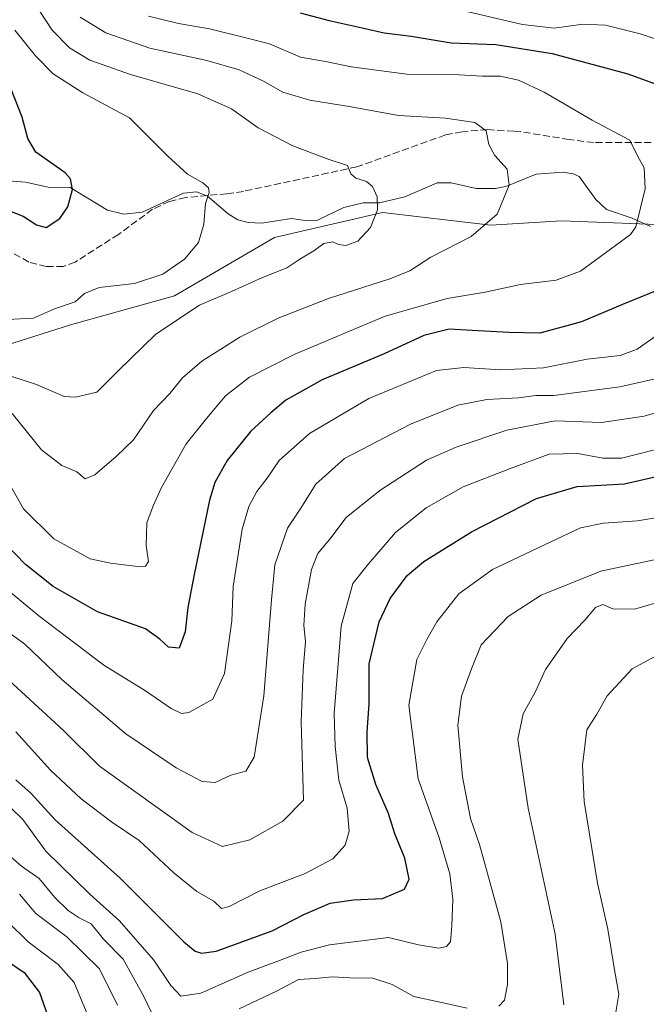
# Model space of a CAD drawing. Units: metres. Extents: x 644778 to 648234, y 4739205 to 4741592.
# Drawn here: x 646442 to 646590, y 4740950 to 4741183 of the extents above; entities that cross this region are included whole.
import ezdxf

# ---------------------------------------------------------------- set-up
doc = ezdxf.new("R2010")
doc.units = ezdxf.units.M
doc.header["$MEASUREMENT"] = 0
doc.linetypes.add('DGN Style 3', pattern=[2.307223458686699, 1.648016756204785, -0.6592067024819142])
for name, color, linetype, lineweight in [('Arbolado forestal CxS', 92, 'Continuous', 0), ('Corriente natural lineal', 142, 'Continuous', 13), ('Curva de nivel maestra', 30, 'Continuous', 30), ('Curva de nivel normal', 30, 'Continuous', 0), ('Senda', 7, 'DGN Style 3', 0)]:
    doc.layers.add(name, color=color, linetype=linetype, lineweight=lineweight)

# ---------------------------------------------------------------- blocks, each defined once
blk = doc.blocks.new('*U5')
at = {"layer": 'Arbolado forestal CxS', "color": 92, "linetype": 'Continuous', "lineweight": 0}
blk.add_polyline3d([(646435.0351, 4741105.0167, 781.9379000000046), (646453.7451, 4741110.9243, 780.449299999993), (646478.3629000002, 4741117.8169, 781.5241999999998), (646501.9961000001, 4741131.602299999, 781.5353000000032), (646527.5988999996, 4741137.510299999, 784.4661999999954), (646553.2005000003, 4741134.5559, 789.4752000000008), (646569.9404999996, 4741135.5407, 792.1656999999979), (646574.0815000003, 4741135.3873, 792.7163), (646596.5280999999, 4741134.555299999, 795.6937000000034), (646624.0998999998, 4741130.6161, 799.8525999999983), (646645.7635000005, 4741130.615700001, 802.827099999995), (646673.3353000004, 4741127.661699999, 808.8022999999957), (646694.0141000003, 4741125.692500001, 811.9621999999946), (646715.6776999999, 4741120.768300001, 817.4254999999977), (646721.2385, 4741117.654300001, 819.4646000000066), (646714.2323000003, 4741108.412500001, 820.3717000000034), (646713.2499000002, 4741083.598900001, 831.3175000000047), (646725.6190999999, 4741058.649300001, 847.577900000004), (646762.8426999999, 4740980.630100001, 886.8292999999976), (646770.6980999997, 4740957.418500001, 896.1974999999949), (646773.9001000002, 4740922.596100001, 906.8225999999995), (646776.1967000002, 4740826.749500001, 927.620299999995), (646775.4370999997, 4740727.612299999, 949.7906999999979)], dxfattribs=at)

msp = doc.modelspace()

# ---------------------------------------------------------------- linework, layer by layer
at = {"layer": 'Arbolado forestal CxS', "color": 92, "linetype": 'Continuous', "lineweight": 0}
for points in [[(646363.6392999999, 4741204.548900001, 765.8521000000038), (646373.9857000001, 4741185.7631, 769.6766000000061), (646387.7710999995, 4741170.007099999, 773.2455000000047), (646394.6637000004, 4741152.282299999, 776.1168999999937), (646401.5559, 4741132.5887, 778.8850999999996), (646435.0351, 4741105.0167, 781.9379000000046), (646453.7451, 4741110.9243, 780.449299999993), (646478.3629000002, 4741117.8169, 781.5241999999998), (646501.9961000001, 4741131.602299999, 781.5353000000032), (646527.5988999996, 4741137.510299999, 784.4661999999954), (646553.2005000003, 4741134.5559, 789.4752000000008), (646569.9404999996, 4741135.5407, 792.1656999999979), (646574.0815000003, 4741135.3873, 792.7163), (646596.5280999999, 4741134.555299999, 795.6937000000034), (646624.0998999998, 4741130.6161, 799.8525999999983), (646645.7635000005, 4741130.615700001, 802.827099999995), (646673.3353000004, 4741127.661699999, 808.8022999999957), (646694.0141000003, 4741125.692500001, 811.9621999999946), (646715.6776999999, 4741120.768300001, 817.4254999999977), (646721.2385, 4741117.654300001, 819.4646000000066)], [(646851.0661000004, 4741142.9713, 847.7128999999987), (646834.5060999999, 4741139.0737, 843.8476999999986), (646817.9471000005, 4741138.0999, 839.6141999999963), (646785.1013000002, 4741133.939300001, 831.5831999999937), (646743.2358999997, 4741131.735900001, 821.0181000000011), (646725.1385000005, 4741122.7981, 819.2964000000065), (646721.2385, 4741117.654300001, 819.4646000000066), (646715.6776999999, 4741120.768300001, 817.4254999999977), (646694.0141000003, 4741125.692500001, 811.9621999999946), (646673.3353000004, 4741127.661699999, 808.8022999999957), (646645.7635000005, 4741130.615700001, 802.827099999995), (646624.0998999998, 4741130.6161, 799.8525999999983), (646596.5280999999, 4741134.555299999, 795.6937000000034), (646574.0815000003, 4741135.3873, 792.7163), (646569.9404999996, 4741135.5407, 792.1656999999979), (646553.2005000003, 4741134.5559, 789.4752000000008), (646527.5988999996, 4741137.510299999, 784.4661999999954), (646501.9961000001, 4741131.602299999, 781.5353000000032), (646478.3629000002, 4741117.8169, 781.5241999999998), (646453.7451, 4741110.9243, 780.449299999993), (646435.0351, 4741105.0167, 781.9379000000046)]]:
    msp.add_polyline3d(points, dxfattribs=at)
at = {"layer": 'Corriente natural lineal', "color": 142, "linetype": 'Continuous', "lineweight": 13}
msp.add_polyline3d([(646590.9632000001, 4741134.192199999, 794.8481999999932), (646586.6387999998, 4741136.172300001, 794.1757000000072), (646580.6058999998, 4741138.205399999, 793.3500000000058), (646578.0782000005, 4741140.586800001, 792.8117000000058), (646574.1308000004, 4741146.055199999, 792.026199999993), (646572.6626000004, 4741146.7071, 791.751900000003), (646570.2947000006, 4741147.045100001, 791.4124000000012), (646563.9249999998, 4741146.581800001, 790.4703000000009), (646556.7237999998, 4741143.666999999, 789.3442000000068), (646554.2534999996, 4741143.196900001, 789.0276000000014), (646549.7426000005, 4741143.204100001, 788.3233000000037), (646543.8441000005, 4741144.551899999, 787.2630000000064), (646540.4792999999, 4741144.516600001, 786.7139000000025), (646532.8902000004, 4741141.255700001, 785.3224999999949), (646526.8770000003, 4741139.8226, 784.5552000000025), (646522.9737, 4741139.815400001, 784.0494000000036), (646518.4230000004, 4741138.6786, 783.4287999999942), (646512.1564999997, 4741135.7137, 782.8077000000048), (646509.8235999999, 4741135.5485, 782.5250999999989), (646506.0077999998, 4741136.0855, 782.1573000000063), (646498.9578999998, 4741135.035, 781.1521999999969), (646495.7505000001, 4741135.1779, 780.710500000001), (646493.3356, 4741135.790999999, 780.3996000000043), (646491.0794000003, 4741137.217300001, 780.1192000000011), (646486.1913000002, 4741141.3661, 779.6950999999973), (646483.5637999997, 4741142.443, 779.3960999999982), (646480.4488000004, 4741142.0736, 779.0347000000039), (646470.7176000001, 4741137.592800001, 777.8368000000046), (646466.3646999998, 4741137.114200001, 777.4912999999942), (646462.523, 4741138.0557, 776.8801999999997), (646453.6375000002, 4741143.479900001, 774.7041999999929), (646448.415, 4741143.5613, 773.0239000000003), (646443.0619999999, 4741144.677400001, 772.1226000000024), (646439, 4741145, 771.8114999999963)], dxfattribs=at)
at = {"layer": 'Curva de nivel maestra', "color": 30, "linetype": 'Continuous', "lineweight": 30, "flags": 128}
for points, elevation in [([(646508.0700000003, 4741184.8201), (646514.9800000006, 4741182.970100001), (646522.7400000002, 4741181.270099999), (646527.9900000002, 4741180.0601), (646534.3300000001, 4741179.270099999), (646543.8499999996, 4741177.670100001), (646554.4199999999, 4741177.3301), (646567.7599999999, 4741175.210100001), (646585.6299999999, 4741170.3301), (646595.54, 4741166.700099999)], 800), ([(646435.8099999997, 4741139.270099999), (646442.5, 4741136.6801), (646445.6600000003, 4741134.5801), (646447.9900000002, 4741134.0101), (646451.2300000006, 4741136.100099999), (646453.0800000001, 4741138.870100001), (646454.1900000004, 4741142.9801), (646453.7699999996, 4741145.5101), (646452.5, 4741146.9101), (646445.5599999997, 4741151.8101), (646443.6600000003, 4741155.0801), (646442.3099999997, 4741160.090100001), (646439.5499999998, 4741167.090100001)], 775), ([(646600.9900000002, 4741122.530099999), (646584.3300000001, 4741115.770099999), (646574.6600000003, 4741111.610099999), (646564.79, 4741108.9901), (646557.5, 4741109.100099999), (646548.79, 4741109.5701), (646543.3300000001, 4741109.870100001), (646537.3300000001, 4741108.390100001), (646527.9900000002, 4741104.0801), (646513.3300000001, 4741097.9001), (646504.6600000003, 4741093.100099999), (646501.1500000004, 4741090.0801), (646496.4100000003, 4741085.7601), (646490.8099999997, 4741078.770099999), (646487.9100000003, 4741073.5601), (646486.6100000005, 4741069.440099999), (646483.0199999996, 4741051.770099999), (646481.5, 4741044.0101), (646480.8899999997, 4741038.220100001), (646479.4100000003, 4741034.350099999), (646476.8899999997, 4741034.610099999), (646474.8799999999, 4741036.4801), (646471.5, 4741038.940099999), (646460.1399999997, 4741042.960100001), (646449.6600000003, 4741048.940099999), (646443.0800000001, 4741054.170100001), (646435.9400000004, 4741061.540100001)], 800), ([(646440.8300000001, 4741003.170100001), (646444.4500000002, 4740999.960100001), (646450.0999999996, 4740993.7401), (646465.5300000003, 4740979.800100001), (646480.54, 4740964.840100001), (646483.25, 4740962.640100001), (646484.7000000002, 4740962.100099999), (646488.2199999997, 4740962.640100001), (646501.4800000006, 4740967.4301), (646508.9400000004, 4740971.300100001), (646515.2000000002, 4740973.9801), (646520.7000000002, 4740974.770099999), (646527.5800000001, 4740975.0601), (646532.79, 4740977.3201), (646533.9199999999, 4740979.6501), (646532.8300000001, 4740984.600099999), (646530.5099999999, 4740990.4001), (646528.9600000001, 4740995.1801), (646525.9699999997, 4741002.110099999), (646524.04, 4741008.460100001), (646523.9299999997, 4741014.530099999), (646524.3899999997, 4741021.130100001), (646524.4000000004, 4741030.6801), (646526.7999999998, 4741040.5801), (646529.3899999997, 4741046.120100001), (646533.3799999999, 4741051.530099999), (646537.3700000001, 4741054.9001), (646548.6600000003, 4741061.9001), (646563.9900000002, 4741069.770099999), (646573.6600000003, 4741072.6601), (646584.8300000001, 4741073.280099999), (646602.3399999999, 4741077.3101)], 825), ([(646438.5800000001, 4740960.360099999), (646442.7599999999, 4740957.540100001), (646446.3600000005, 4740952.8101), (646450.6299999999, 4740940.7501)], 850)]:
    msp.add_lwpolyline(points, dxfattribs=dict(at, elevation=elevation))
at = {"layer": 'Curva de nivel normal', "color": 30, "linetype": 'Continuous', "lineweight": 0, "flags": 128}
for points, elevation in [([(646439.6200000001, 4741098.7601), (646445.6500000004, 4741096.790100001), (646452.2400000002, 4741093.940099999), (646454.9500000002, 4741093.7601), (646459.9699999997, 4741094.960100001), (646464.9000000004, 4741099.9801), (646473.8899999997, 4741108.700099999), (646484.25, 4741115.5801), (646491.8499999996, 4741118.850099999), (646499.1600000003, 4741122.130100001), (646504.9500000002, 4741124.460100001), (646507.9900000002, 4741126.5001), (646511.3300000001, 4741128.460100001), (646513.7199999997, 4741130.200099999), (646515.8099999997, 4741130.600099999), (646517.1600000003, 4741129.940099999), (646518.9199999999, 4741129.6801), (646521.7300000006, 4741130.7501), (646524.7599999999, 4741134.0001), (646526.4100000003, 4741138.1501), (646526.3200000003, 4741141.2601), (646525.2100000001, 4741143.6601), (646523.7699999996, 4741144.880100001), (646521.2400000002, 4741145.6501), (646520.1100000005, 4741146.720100001), (646519.2699999996, 4741148.670100001), (646514.4400000004, 4741150.220100001), (646506.3799999999, 4741153.340100001), (646498.1299999999, 4741157.590100001), (646491.8300000001, 4741162.0701), (646483.8600000005, 4741165.620100001), (646467.9100000003, 4741170.220100001), (646458.3200000003, 4741173.5701), (646453.4600000001, 4741176.4901), (646449.3899999997, 4741180.690099999), (646444.7300000006, 4741187.880100001)], 785), ([(646600.4699999997, 4741175.9001), (646588.5199999996, 4741179.860099999), (646580.3200000003, 4741181.9001), (646574.9600000001, 4741182.090100001), (646568.1600000003, 4741181.200099999), (646560.6799999997, 4741182.0101), (646546.5, 4741185.340100001)], 805), ([(646437.4400000004, 4741076.5601), (646442.5899999999, 4741067.370100001), (646449.8099999997, 4741060.2601), (646458.4100000003, 4741055.520099999), (646463.2300000006, 4741054.470100001), (646470.2000000002, 4741053.6501), (646471.5099999999, 4741053.7601), (646472.2199999997, 4741054.860099999), (646471.6399999997, 4741058.6501), (646471.7800000003, 4741064.0601), (646473.2999999998, 4741068.0601), (646475.2400000002, 4741072.420100001), (646481.0899999999, 4741082.7501), (646485.8899999997, 4741088.770099999), (646490.4400000004, 4741094.120100001), (646496.0999999996, 4741098.530099999), (646506.7999999998, 4741103.9801), (646528.2199999997, 4741113.0001), (646542.8399999999, 4741117.1501), (646551.8700000001, 4741118.670100001), (646560.2300000006, 4741120.4801), (646568.6500000004, 4741121.520099999), (646574.4199999999, 4741123.6501), (646586.2999999998, 4741132.3101), (646587.5199999996, 4741134.140100001), (646589.75, 4741143.110099999), (646589.5099999999, 4741148.110099999), (646587.9699999997, 4741150.8101), (646586.1299999999, 4741154.620100001), (646577.1600000003, 4741159.370100001), (646565.8300000001, 4741166.0601), (646559.7300000006, 4741168.880100001), (646555.4299999997, 4741169.8301), (646551.2699999996, 4741169.800100001), (646544.3300000001, 4741170.1801), (646533.3300000001, 4741170.2601), (646520.1600000003, 4741172.0601), (646514.4800000006, 4741173.1801), (646508.2000000002, 4741174.280099999), (646500.7999999998, 4741177.440099999), (646495.8399999999, 4741178.7601), (646486.6200000001, 4741181.0001), (646479.3300000001, 4741182.2601), (646472.2100000001, 4741184.040100001)], 795), ([(646439.9299999997, 4741089.960100001), (646446.8899999997, 4741081.300100001), (646451.6600000003, 4741077.610099999), (646455.2599999999, 4741076.110099999), (646457.2300000006, 4741074.4801), (646459.5, 4741075.370100001), (646464.54, 4741079.770099999), (646468.6299999999, 4741083.6601), (646473.3799999999, 4741090.640100001), (646477.2100000001, 4741094.6601), (646480.2199999997, 4741098.340100001), (646484.8200000003, 4741102.350099999), (646493.7999999998, 4741108.0001), (646502.9000000004, 4741112.540100001), (646514.79, 4741117.1601), (646529.04, 4741121.7301), (646534, 4741123.7401), (646538.9900000002, 4741126.960100001), (646548.5800000001, 4741131.8301), (646554.7400000002, 4741137.120100001), (646557.5800000001, 4741143.970100001), (646557.0800000001, 4741147.7601), (646554.1399999997, 4741151.0601), (646552.7199999997, 4741153.6601), (646552.0999999996, 4741156.880100001), (646549.4199999999, 4741158.860099999), (646542.4500000002, 4741159.890100001), (646531.3700000001, 4741160.4801), (646520.1500000004, 4741162.530099999), (646510.3799999999, 4741164.140100001), (646504.0099999999, 4741166.040100001), (646499.4100000003, 4741168.600099999), (646493.6799999997, 4741171.290100001), (646485.9699999997, 4741173.520099999), (646472.5300000003, 4741176.460100001), (646462.0999999996, 4741180.0601), (646456, 4741183.8101)], 790), ([(646438.7400000002, 4741112.190099999), (646445.0099999999, 4741112.470100001), (646449.9199999999, 4741114.6801), (646454.8499999996, 4741116.4101), (646457.0199999996, 4741118.340100001), (646460.5499999998, 4741119.800100001), (646468.9000000004, 4741120.720100001), (646475.5599999997, 4741122.920100001), (646480.7300000006, 4741126.4801), (646484.0300000003, 4741130.440099999), (646485.2999999998, 4741134.7501), (646485.7199999997, 4741139.670100001), (646486.5499999998, 4741142.2301), (646486.4299999997, 4741143.350099999), (646485.04, 4741144.540100001), (646481.4299999997, 4741146.620100001), (646476.7000000002, 4741150.970100001), (646467.7100000001, 4741159.940099999), (646456.6600000003, 4741165.9001), (646449.6399999997, 4741170.380100001), (646445.4500000002, 4741174.6501), (646440.5599999997, 4741180.670100001)], 780), ([(646436.8399999999, 4741049.7501), (646446.2400000002, 4741042.0001), (646461.6100000005, 4741030.300100001), (646471.4600000001, 4741024.270099999), (646477.5800000001, 4741020.040100001), (646479.9800000006, 4741018.850099999), (646481.7100000001, 4741019.1601), (646487.4299999997, 4741022.290100001), (646490.2000000002, 4741028.3201), (646491.9500000002, 4741040.800100001), (646492.2400000002, 4741049.0001), (646494.3499999996, 4741062.550100001), (646495.9600000001, 4741067.940099999), (646497.8399999999, 4741071.4301), (646500.29, 4741074.600099999), (646503.1100000005, 4741078.770099999), (646510.3200000003, 4741085.1601), (646524.3099999997, 4741093.5001), (646540.3499999996, 4741100.0801), (646546.8200000003, 4741100.840100001), (646555.4800000006, 4741100.2601), (646565.6600000003, 4741100.780099999), (646576.0199999996, 4741102.800100001), (646583.8200000003, 4741103.690099999), (646587.8399999999, 4741105.140100001), (646592.9000000004, 4741108.710100001)], 805), ([(646431.2199999997, 4741043.770099999), (646442.9199999999, 4741035.290100001), (646451.7800000003, 4741026.8301), (646466.8600000005, 4741014.090100001), (646478.7000000002, 4741005.9901), (646484.9299999997, 4741002.780099999), (646487.9800000006, 4741002.540100001), (646491.6600000003, 4741004.270099999), (646495.2000000002, 4741005.2401), (646497.1600000003, 4741008.530099999), (646499.4800000006, 4741023.050100001), (646501.29, 4741045.780099999), (646502.0999999996, 4741054.110099999), (646505.0999999996, 4741062.770099999), (646508.1200000001, 4741067.290100001), (646511.7699999996, 4741073.170100001), (646518.5899999999, 4741079.270099999), (646534.1600000003, 4741087.370100001), (646545.3899999997, 4741091.9101), (646552.2800000003, 4741093.2301), (646559.7300000006, 4741093.670100001), (646563.8399999999, 4741094.220100001), (646568.1200000001, 4741094.2301), (646583.7000000002, 4741096.210100001), (646594.2199999997, 4741098.5801)], 810), ([(646612.2400000002, 4741095.970100001), (646589.5, 4741089.3101), (646579.3700000001, 4741087.8101), (646568.4400000004, 4741088.220100001), (646557.0300000003, 4741086.0101), (646544.9900000002, 4741081.9801), (646537.9900000002, 4741078.850099999), (646526.9100000003, 4741071.720100001), (646518.9800000006, 4741065.290100001), (646515.3499999996, 4741060.4801), (646512.2300000006, 4741056.770099999), (646510.79, 4741052.9801), (646509.25, 4741044.800100001), (646508.9699999997, 4741039.7501), (646509.3700000001, 4741035.960100001), (646508.8300000001, 4741029.190099999), (646508.3200000003, 4741016.9101), (646508.8600000005, 4740998.390100001), (646504, 4740993.4001), (646496.1600000003, 4740989.0101), (646489.7100000001, 4740987.360099999), (646482.4900000002, 4740990.710100001), (646460.6200000001, 4741006.4001), (646452.0899999999, 4741014.870100001), (646437.1299999999, 4741028.5801)], 815), ([(646596.3300000001, 4741082.460100001), (646584.0999999996, 4741079.360099999), (646579.7300000006, 4741079.3201), (646573.7599999999, 4741080.4901), (646567.0499999998, 4741080.290100001), (646557.6200000001, 4741076.8301), (646546.6299999999, 4741072.590100001), (646537.8799999999, 4741067.5701), (646530.6100000005, 4741061.7501), (646524.29, 4741054.290100001), (646520.5700000003, 4741049.690099999), (646517.8099999997, 4741039.5801), (646516.1299999999, 4741018.9101), (646516.3300000001, 4741011.110099999), (646517.2000000002, 4741003.110099999), (646519.2400000002, 4740996.440099999), (646519.7100000001, 4740991.0001), (646518.7300000006, 4740987.690099999), (646515.8200000003, 4740984.460100001), (646509.2599999999, 4740981.0001), (646498.5300000003, 4740976.9001), (646491.3099999997, 4740973.1801), (646489.4299999997, 4740972.720100001), (646487.6299999999, 4740974.450099999), (646483.6600000003, 4740976.770099999), (646478.2599999999, 4740981.0601), (646470.0099999999, 4740988.790100001), (646463.4299999997, 4740993.210100001), (646456.2199999997, 4740998.670100001), (646448.9800000006, 4741005.4301), (646440.7999999998, 4741014.5801)], 820), ([(646597.4299999997, 4741066.0601), (646587.9400000004, 4741064.5001), (646579.9000000004, 4741063.9801), (646574.4100000003, 4741062.850099999), (646567.4299999997, 4741059.5601), (646553.5899999999, 4741052.9901), (646545.6399999997, 4741047.190099999), (646540.4400000004, 4741040.5801), (646538.0899999999, 4741036.4001), (646535.6600000003, 4741031.670100001), (646533.8399999999, 4741020.8301), (646536, 4741003.440099999), (646540.9600000001, 4740989.450099999), (646543.5, 4740980.9001), (646544.2000000002, 4740974.950099999), (646543.9699999997, 4740968.5701), (646543.6299999999, 4740964.8101), (646542.7100000001, 4740963.6801), (646540.9299999997, 4740963.290100001), (646536.0800000001, 4740964.100099999), (646528.9900000002, 4740965.850099999), (646514.9900000002, 4740964.120100001), (646508.3300000001, 4740962.380100001), (646503.2300000006, 4740960.380100001), (646495.79, 4740957.600099999), (646484.5899999999, 4740952.6501), (646479.8300000001, 4740951.960100001), (646477.5, 4740954.4901), (646473.4800000006, 4740960.5101), (646465.3300000001, 4740969.780099999), (646458.3399999999, 4740976.120100001), (646447.8799999999, 4740986.3201), (646442.4800000006, 4740993.800100001), (646439.6299999999, 4740996.530099999)], 830), ([(646592.9900000002, 4741055.4901), (646579.2800000003, 4741052.590100001), (646565.1200000001, 4741046.940099999), (646557.2800000003, 4741041.8201), (646550.8899999997, 4741035.170100001), (646548.6100000005, 4741029.4301), (646546.2400000002, 4741023.020099999), (646545.3600000005, 4741016.140100001), (646546.4699999997, 4741003.9101), (646548.4000000004, 4740994.030099999), (646550.4900000002, 4740987.890100001), (646555.6100000005, 4740969.5701), (646557.1799999997, 4740959.6801), (646557.1600000003, 4740954.720100001), (646556.4600000001, 4740950.970100001), (646555.1399999997, 4740949.5801)], 835), ([(646596.0999999996, 4741046.1601), (646587.2300000006, 4741043.590100001), (646582.0499999998, 4741043.6601), (646579.75, 4741044.710100001), (646578.0099999999, 4741043.960100001), (646575.4199999999, 4741040.9801), (646571.2599999999, 4741036.610099999), (646566.1699999999, 4741029.300100001), (646563.7699999996, 4741024.110099999), (646560.8300000001, 4741018.770099999), (646559.6200000001, 4741012.770099999), (646562.0199999996, 4740996.440099999), (646568.4100000003, 4740966.630100001), (646570.4600000001, 4740949.880100001)], 840), ([(646594.0999999996, 4741033.520099999), (646586.6900000004, 4741029.5001), (646580.75, 4741023.110099999), (646578.3099999997, 4741018.7601), (646575.9400000004, 4741015.050100001), (646574.9100000003, 4741006.670100001), (646575.2999999998, 4740998.0701), (646578.4199999999, 4740978.720100001), (646580.9299999997, 4740967.840100001), (646582.5199999996, 4740957.6801), (646583.5199999996, 4740952.440099999), (646580.8499999996, 4740936.340100001)], 845), ([(646473.7000000002, 4740946.460100001), (646471.0899999999, 4740951.870100001), (646466.1699999999, 4740960.710100001), (646461.5300000003, 4740965.420100001), (646458.6200000001, 4740969.0601), (646455.75, 4740970.530099999), (646453.1500000004, 4740972.270099999), (646449.9900000002, 4740975.3101), (646446.3200000003, 4740979.840100001), (646442.1699999999, 4740982.7601), (646438.1900000004, 4740986.200099999)], 835), ([(646464.8399999999, 4740949.780099999), (646460.5800000001, 4740958.440099999), (646452.8399999999, 4740965.970100001), (646445.5599999997, 4740971.5101), (646441.6699999999, 4740976.120100001)], 840), ([(646458.7999999998, 4740945.110099999), (646454.5700000003, 4740955.1601), (646450.79, 4740959.4801), (646443.7000000002, 4740964.800100001), (646438.9400000004, 4740969.530099999)], 845), ([(646547.5800000001, 4740949.0701), (646541.54, 4740950.470100001), (646534.9500000002, 4740951.870100001), (646529.8200000003, 4740954.710100001), (646525.2800000003, 4740956.220100001), (646519.8200000003, 4740956.3301), (646515.6200000001, 4740956.520099999), (646511.6699999999, 4740956.110099999), (646507.6900000004, 4740955.860099999), (646502.6699999999, 4740953.2301), (646493.6600000003, 4740948.920100001)], 835)]:
    msp.add_lwpolyline(points, dxfattribs=dict(at, elevation=elevation))
at = {"layer": 'Senda', "color": 7, "linetype": 'DGN Style 3', "lineweight": 0}
msp.add_polyline3d([(646593.4901000002, 4741154.1501, 805.936400000006), (646577.5301000001, 4741154.0801, 799.7869000000064), (646571.7200999996, 4741154.800100001, 797.1478999999963), (646560.2500999998, 4741156.690099999, 801.636799999993), (646558.6901000004, 4741156.780099999, 801.702099999995), (646552.4101, 4741157.1601, 795.1264999999986), (646546.4001000002, 4741156.6601, 792.2283000000026), (646542.4600999998, 4741155.880100001, 793.3929000000062), (646521.5201000003, 4741148.350099999, 791.4302000000025), (646494.6501000002, 4741142.520099999, 784.0812000000006), (646490.7200999996, 4741141.960100001, 784.8546999999963), (646480.9600999998, 4741141.0701, 786.4128999999957), (646477.1700999998, 4741140.1601, 785.4002999999939), (646473.1501000002, 4741138.290100001, 780.3269), (646465.0900999998, 4741132.340100001, 780.8815999999933), (646454.8101000005, 4741125.780099999, 782.426900000006), (646452.0401, 4741124.7601, 783.125), (646447.9901000002, 4741124.700099999, 785.3056999999973), (646443.8501000004, 4741125.800100001, 786.6885000000038), (646438.2901, 4741128.9801, 778.9423999999999)], dxfattribs=at)

# ---------------------------------------------------------------- block references
at = {"layer": 'Arbolado forestal CxS', "color": 92, "linetype": 'Continuous', "lineweight": 0}
msp.add_blockref('*U5', (0, 0), dxfattribs=at)

doc.saveas('drawing.dxf')
